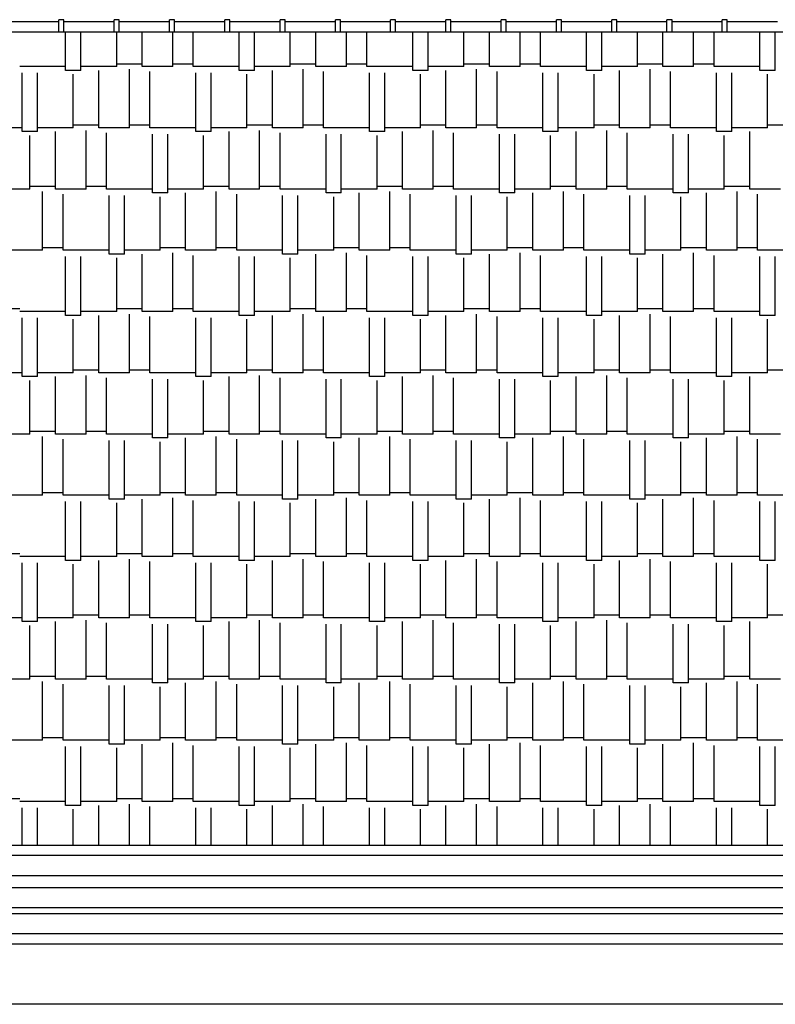
# Model space of a CAD drawing. Extents: x 383 to 622, y 179 to 316.
# Drawn here: x 587 to 591, y 194 to 199 of the extents above; entities that cross this region are included whole.
import ezdxf

# ---------------------------------------------------------------- set-up
doc = ezdxf.new("R2010")
doc.units = 0
doc.header["$LTSCALE"] = 0.1
doc.layers.get('0').update_dxf_attribs({"linetype": 'CONTINUOUS'})

msp = doc.modelspace()

# ---------------------------------------------------------------- linework, layer by layer
at = {"color": 1}
for p, q in [((587.4861, 199.3348), (587.2361, 199.3348)), ((587.4861, 199.2848), (587.4861, 199.3448)), ((587.5111, 199.3448), (587.4861, 199.3448)), ((587.5111, 199.2848), (587.5111, 199.3448)), ((587.7611, 199.3348), (587.5111, 199.3348)), ((587.7611, 199.2848), (587.7611, 199.3448)), ((587.7861, 199.3448), (587.7611, 199.3448)), ((587.7861, 199.2848), (587.7861, 199.3448)), ((588.0361, 199.3348), (587.7861, 199.3348)), ((588.0361, 199.2848), (588.0361, 199.3448)), ((588.0611, 199.3448), (588.0361, 199.3448)), ((588.0611, 199.2848), (588.0611, 199.3448)), ((588.3111, 199.3348), (588.0611, 199.3348)), ((588.3111, 199.2848), (588.3111, 199.3448)), ((588.3361, 199.3448), (588.3111, 199.3448)), ((588.3361, 199.2848), (588.3361, 199.3448)), ((588.5861, 199.3348), (588.3361, 199.3348)), ((588.5861, 199.2848), (588.5861, 199.3448)), ((588.6111, 199.3448), (588.5861, 199.3448)), ((588.6111, 199.2848), (588.6111, 199.3448)), ((588.8611, 199.3348), (588.6111, 199.3348)), ((588.8611, 199.2848), (588.8611, 199.3448)), ((588.8861, 199.3448), (588.8611, 199.3448)), ((588.8861, 199.2848), (588.8861, 199.3448)), ((589.1361, 199.3348), (588.8861, 199.3348)), ((589.1611, 199.3448), (589.1361, 199.3448)), ((589.1361, 199.2848), (589.1361, 199.3448)), ((589.1611, 199.2848), (589.1611, 199.3448)), ((589.4111, 199.3348), (589.1611, 199.3348)), ((589.4111, 199.2848), (589.4111, 199.3448)), ((589.4361, 199.3448), (589.4111, 199.3448)), ((589.4361, 199.2848), (589.4361, 199.3448)), ((589.6861, 199.3348), (589.4361, 199.3348)), ((589.6861, 199.2848), (589.6861, 199.3448)), ((589.7111, 199.3448), (589.6861, 199.3448)), ((589.7111, 199.2848), (589.7111, 199.3448)), ((589.9611, 199.3348), (589.7111, 199.3348)), ((589.9611, 199.2848), (589.9611, 199.3448)), ((589.9861, 199.3448), (589.9611, 199.3448)), ((589.9861, 199.2848), (589.9861, 199.3448)), ((590.2361, 199.3348), (589.9861, 199.3348)), ((590.2361, 199.2848), (590.2361, 199.3448)), ((590.2611, 199.3448), (590.2361, 199.3448)), ((590.2611, 199.2848), (590.2611, 199.3448)), ((590.5111, 199.3348), (590.2611, 199.3348)), ((590.5111, 199.2848), (590.5111, 199.3448)), ((590.5361, 199.3448), (590.5111, 199.3448)), ((590.5361, 199.2848), (590.5361, 199.3448)), ((590.7861, 199.3348), (590.5361, 199.3348)), ((590.7861, 199.2848), (590.7861, 199.3448)), ((590.8111, 199.3448), (590.7861, 199.3448)), ((590.8111, 199.2848), (590.8111, 199.3448)), ((591.0611, 199.3348), (590.8111, 199.3348)), ((571.7111, 199.2848), (603.4611, 199.2848)), ((587.5193, 199.0926), (587.5193, 199.2848)), ((587.5955, 199.0926), (587.5955, 199.2848)), ((587.7733, 199.1116), (587.7733, 199.2848)), ((587.9003, 199.1116), (587.9003, 199.2848)), ((588.0527, 199.1116), (588.0527, 199.2848)), ((588.1543, 199.1116), (588.1543, 199.2848)), ((588.3829, 199.0926), (588.3829, 199.2848)), ((588.4591, 199.0926), (588.4591, 199.2848)), ((588.6369, 199.1116), (588.6369, 199.2848)), ((588.7639, 199.1116), (588.7639, 199.2848)), ((588.9163, 199.1116), (588.9163, 199.2848)), ((589.0179, 199.1116), (589.0179, 199.2848)), ((589.2465, 199.0926), (589.2465, 199.2848)), ((589.3227, 199.0926), (589.3227, 199.2848)), ((589.5005, 199.1116), (589.5005, 199.2848)), ((589.6275, 199.1116), (589.6275, 199.2848)), ((589.7799, 199.1116), (589.7799, 199.2848)), ((589.8815, 199.1116), (589.8815, 199.2848)), ((590.1101, 199.0926), (590.1101, 199.2848)), ((590.1863, 199.0926), (590.1863, 199.2848)), ((590.3641, 199.1116), (590.3641, 199.2848)), ((590.4911, 199.1116), (590.4911, 199.2848)), ((590.6435, 199.1116), (590.6435, 199.2848)), ((590.7451, 199.1116), (590.7451, 199.2848)), ((590.9737, 199.0926), (590.9737, 199.2848)), ((591.0499, 199.0926), (591.0499, 199.2848)), ((587.5193, 199.1116), (587.2907, 199.1116)), ((587.5955, 199.0926), (587.5193, 199.0926)), ((587.7733, 199.1116), (587.5955, 199.1116)), ((587.6844, 198.8068), (587.6844, 199.0926)), ((587.9003, 199.1243), (587.7733, 199.1243)), ((587.8368, 198.8068), (587.8368, 199.0989)), ((588.0527, 199.1116), (587.9003, 199.1116)), ((588.1543, 199.1243), (588.0527, 199.1243)), ((588.3829, 199.1116), (588.1543, 199.1116)), ((588.4591, 199.0926), (588.3829, 199.0926)), ((588.6369, 199.1116), (588.4591, 199.1116)), ((588.548, 198.8068), (588.548, 199.0926)), ((588.7639, 199.1243), (588.6369, 199.1243)), ((588.7004, 198.8068), (588.7004, 199.0989)), ((588.9163, 199.1116), (588.7639, 199.1116)), ((589.0179, 199.1243), (588.9163, 199.1243)), ((589.2465, 199.1116), (589.0179, 199.1116)), ((589.3227, 199.0926), (589.2465, 199.0926)), ((589.5005, 199.1116), (589.3227, 199.1116)), ((589.4116, 198.8068), (589.4116, 199.0926)), ((589.6275, 199.1243), (589.5005, 199.1243)), ((589.564, 198.8068), (589.564, 199.0989)), ((589.7799, 199.1116), (589.6275, 199.1116)), ((589.8815, 199.1243), (589.7799, 199.1243)), ((590.1101, 199.1116), (589.8815, 199.1116)), ((590.1863, 199.0926), (590.1101, 199.0926)), ((590.3641, 199.1116), (590.1863, 199.1116)), ((590.2752, 198.8068), (590.2752, 199.0926)), ((590.4911, 199.1243), (590.3641, 199.1243)), ((590.4276, 198.8068), (590.4276, 199.0989)), ((590.6435, 199.1116), (590.4911, 199.1116)), ((590.7451, 199.1243), (590.6435, 199.1243)), ((590.9737, 199.1116), (590.7451, 199.1116)), ((591.0499, 199.0926), (590.9737, 199.0926)), ((587.3034, 198.7878), (587.3034, 199.0799)), ((587.3796, 198.7878), (587.3796, 199.0799)), ((587.5574, 198.8068), (587.5574, 199.0735)), ((587.9384, 198.8068), (587.9384, 199.0862)), ((588.167, 198.7878), (588.167, 199.0799)), ((588.2432, 198.7878), (588.2432, 199.0799)), ((588.421, 198.8068), (588.421, 199.0735)), ((588.802, 198.8068), (588.802, 199.0862)), ((589.0306, 198.7878), (589.0306, 199.0799)), ((589.1068, 198.7878), (589.1068, 199.0799)), ((589.2846, 198.8068), (589.2846, 199.0735)), ((589.6656, 198.8068), (589.6656, 199.0862)), ((589.8942, 198.7878), (589.8942, 199.0799)), ((589.9704, 198.7878), (589.9704, 199.0799)), ((590.1482, 198.8068), (590.1482, 199.0735)), ((590.5292, 198.8068), (590.5292, 199.0862)), ((590.7578, 198.7878), (590.7578, 199.0799)), ((590.834, 198.7878), (590.834, 199.0799)), ((591.0118, 198.8068), (591.0118, 199.0735)), ((587.3034, 198.8068), (587.0748, 198.8068)), ((587.5574, 198.8068), (587.3796, 198.8068)), ((587.6844, 198.8195), (587.5574, 198.8195)), ((587.6209, 198.502), (587.6209, 198.7941)), ((587.8368, 198.8068), (587.6844, 198.8068)), ((587.9384, 198.8195), (587.8368, 198.8195)), ((588.167, 198.8068), (587.9384, 198.8068)), ((588.421, 198.8068), (588.2432, 198.8068)), ((588.548, 198.8195), (588.421, 198.8195)), ((588.4845, 198.502), (588.4845, 198.7941)), ((588.7004, 198.8068), (588.548, 198.8068)), ((588.802, 198.8195), (588.7004, 198.8195)), ((589.0306, 198.8068), (588.802, 198.8068)), ((589.2846, 198.8068), (589.1068, 198.8068)), ((589.4116, 198.8195), (589.2846, 198.8195)), ((589.3481, 198.502), (589.3481, 198.7941)), ((589.564, 198.8068), (589.4116, 198.8068)), ((589.6656, 198.8195), (589.564, 198.8195)), ((589.8942, 198.8068), (589.6656, 198.8068)), ((590.1482, 198.8068), (589.9704, 198.8068)), ((590.2752, 198.8195), (590.1482, 198.8195)), ((590.2117, 198.502), (590.2117, 198.7941)), ((590.4276, 198.8068), (590.2752, 198.8068)), ((590.5292, 198.8195), (590.4276, 198.8195)), ((590.7578, 198.8068), (590.5292, 198.8068)), ((591.0118, 198.8068), (590.834, 198.8068)), ((591.1388, 198.8195), (591.0118, 198.8195)), ((587.3796, 198.7878), (587.3034, 198.7878)), ((587.3415, 198.502), (587.3415, 198.7687)), ((587.4685, 198.502), (587.4685, 198.7878)), ((587.7225, 198.502), (587.7225, 198.7814)), ((587.9511, 198.483), (587.9511, 198.7751)), ((588.0273, 198.483), (588.0273, 198.7751)), ((588.2432, 198.7878), (588.167, 198.7878)), ((588.2051, 198.502), (588.2051, 198.7687)), ((588.3321, 198.502), (588.3321, 198.7878)), ((588.5861, 198.502), (588.5861, 198.7814)), ((588.8147, 198.483), (588.8147, 198.7751)), ((588.8909, 198.483), (588.8909, 198.7751)), ((589.1068, 198.7878), (589.0306, 198.7878)), ((589.0687, 198.502), (589.0687, 198.7687)), ((589.1957, 198.502), (589.1957, 198.7878)), ((589.4497, 198.502), (589.4497, 198.7814)), ((589.6783, 198.483), (589.6783, 198.7751)), ((589.7545, 198.483), (589.7545, 198.7751)), ((589.9704, 198.7878), (589.8942, 198.7878)), ((589.9323, 198.502), (589.9323, 198.7687)), ((590.0593, 198.502), (590.0593, 198.7878)), ((590.3133, 198.502), (590.3133, 198.7814)), ((590.5419, 198.483), (590.5419, 198.7751)), ((590.6181, 198.483), (590.6181, 198.7751)), ((590.834, 198.7878), (590.7578, 198.7878)), ((590.7959, 198.502), (590.7959, 198.7687)), ((590.9229, 198.502), (590.9229, 198.7878)), ((587.3415, 198.502), (587.1637, 198.502)), ((587.4685, 198.5147), (587.3415, 198.5147)), ((587.6209, 198.502), (587.4685, 198.502)), ((587.7225, 198.5147), (587.6209, 198.5147)), ((587.9511, 198.502), (587.7225, 198.502)), ((588.2051, 198.502), (588.0273, 198.502)), ((588.3321, 198.5147), (588.2051, 198.5147)), ((588.4845, 198.502), (588.3321, 198.502)), ((588.5861, 198.5147), (588.4845, 198.5147)), ((588.8147, 198.502), (588.5861, 198.502)), ((589.0687, 198.502), (588.8909, 198.502)), ((589.1957, 198.5147), (589.0687, 198.5147)), ((589.3481, 198.502), (589.1957, 198.502)), ((589.4497, 198.5147), (589.3481, 198.5147)), ((589.6783, 198.502), (589.4497, 198.502)), ((589.9323, 198.502), (589.7545, 198.502)), ((590.0593, 198.5147), (589.9323, 198.5147)), ((590.2117, 198.502), (590.0593, 198.502)), ((590.3133, 198.5147), (590.2117, 198.5147)), ((590.5419, 198.502), (590.3133, 198.502)), ((590.7959, 198.502), (590.6181, 198.502)), ((590.9229, 198.5147), (590.7959, 198.5147)), ((591.0753, 198.502), (590.9229, 198.502)), ((587.405, 198.1972), (587.405, 198.4893)), ((587.5066, 198.1972), (587.5066, 198.4766)), ((587.7352, 198.1782), (587.7352, 198.4703)), ((587.8114, 198.1782), (587.8114, 198.4703)), ((588.0273, 198.483), (587.9511, 198.483)), ((587.9892, 198.1972), (587.9892, 198.4639)), ((588.1162, 198.1972), (588.1162, 198.483)), ((588.2686, 198.1972), (588.2686, 198.4893)), ((588.3702, 198.1972), (588.3702, 198.4766)), ((588.5988, 198.1782), (588.5988, 198.4703)), ((588.675, 198.1782), (588.675, 198.4703)), ((588.8909, 198.483), (588.8147, 198.483)), ((588.8528, 198.1972), (588.8528, 198.4639)), ((588.9798, 198.1972), (588.9798, 198.483)), ((589.1322, 198.1972), (589.1322, 198.4893)), ((589.2338, 198.1972), (589.2338, 198.4766)), ((589.4624, 198.1782), (589.4624, 198.4703)), ((589.5386, 198.1782), (589.5386, 198.4703)), ((589.7545, 198.483), (589.6783, 198.483)), ((589.7164, 198.1972), (589.7164, 198.4639)), ((589.8434, 198.1972), (589.8434, 198.483)), ((589.9958, 198.1972), (589.9958, 198.4893)), ((590.0974, 198.1972), (590.0974, 198.4766)), ((590.326, 198.1782), (590.326, 198.4703)), ((590.4022, 198.1782), (590.4022, 198.4703)), ((590.6181, 198.483), (590.5419, 198.483)), ((590.58, 198.1972), (590.58, 198.4639)), ((590.707, 198.1972), (590.707, 198.483)), ((590.8594, 198.1972), (590.8594, 198.4893)), ((590.961, 198.1972), (590.961, 198.4766)), ((587.5066, 198.2099), (587.405, 198.2099)), ((588.1162, 198.2099), (587.9892, 198.2099)), ((588.3702, 198.2099), (588.2686, 198.2099)), ((588.9798, 198.2099), (588.8528, 198.2099)), ((589.2338, 198.2099), (589.1322, 198.2099)), ((589.8434, 198.2099), (589.7164, 198.2099)), ((590.0974, 198.2099), (589.9958, 198.2099)), ((590.707, 198.2099), (590.58, 198.2099)), ((590.961, 198.2099), (590.8594, 198.2099)), ((587.405, 198.1972), (587.2526, 198.1972)), ((587.7352, 198.1972), (587.5066, 198.1972)), ((587.5193, 197.8734), (587.5193, 198.1655)), ((587.5955, 197.8734), (587.5955, 198.1655)), ((587.8114, 198.1782), (587.7352, 198.1782)), ((587.7733, 197.8924), (587.7733, 198.1591)), ((587.9892, 198.1972), (587.8114, 198.1972)), ((587.9003, 197.8924), (587.9003, 198.1782)), ((588.0527, 197.8924), (588.0527, 198.1845)), ((588.2686, 198.1972), (588.1162, 198.1972)), ((588.1543, 197.8924), (588.1543, 198.1718)), ((588.5988, 198.1972), (588.3702, 198.1972)), ((588.3829, 197.8734), (588.3829, 198.1655)), ((588.4591, 197.8734), (588.4591, 198.1655)), ((588.675, 198.1782), (588.5988, 198.1782)), ((588.6369, 197.8924), (588.6369, 198.1591)), ((588.8528, 198.1972), (588.675, 198.1972)), ((588.7639, 197.8924), (588.7639, 198.1782)), ((588.9163, 197.8924), (588.9163, 198.1845)), ((589.1322, 198.1972), (588.9798, 198.1972)), ((589.0179, 197.8924), (589.0179, 198.1718)), ((589.4624, 198.1972), (589.2338, 198.1972)), ((589.2465, 197.8734), (589.2465, 198.1655)), ((589.3227, 197.8734), (589.3227, 198.1655)), ((589.5386, 198.1782), (589.4624, 198.1782)), ((589.5005, 197.8924), (589.5005, 198.1591)), ((589.7164, 198.1972), (589.5386, 198.1972)), ((589.6275, 197.8924), (589.6275, 198.1782)), ((589.7799, 197.8924), (589.7799, 198.1845)), ((589.9958, 198.1972), (589.8434, 198.1972)), ((589.8815, 197.8924), (589.8815, 198.1718)), ((590.326, 198.1972), (590.0974, 198.1972)), ((590.1101, 197.8734), (590.1101, 198.1655)), ((590.1863, 197.8734), (590.1863, 198.1655)), ((590.4022, 198.1782), (590.326, 198.1782)), ((590.3641, 197.8924), (590.3641, 198.1591)), ((590.58, 198.1972), (590.4022, 198.1972)), ((590.4911, 197.8924), (590.4911, 198.1782)), ((590.6435, 197.8924), (590.6435, 198.1845)), ((590.8594, 198.1972), (590.707, 198.1972)), ((590.7451, 197.8924), (590.7451, 198.1718)), ((591.1896, 198.1972), (590.961, 198.1972)), ((590.9737, 197.8734), (590.9737, 198.1655)), ((591.0499, 197.8734), (591.0499, 198.1655)), ((587.2907, 197.9051), (587.1891, 197.9051)), ((587.5193, 197.8924), (587.2907, 197.8924)), ((587.5955, 197.8734), (587.5193, 197.8734)), ((587.7733, 197.8924), (587.5955, 197.8924)), ((587.6844, 197.5876), (587.6844, 197.8734)), ((587.9003, 197.9051), (587.7733, 197.9051)), ((587.8368, 197.5876), (587.8368, 197.8797)), ((588.0527, 197.8924), (587.9003, 197.8924)), ((587.9384, 197.5876), (587.9384, 197.867)), ((588.1543, 197.9051), (588.0527, 197.9051)), ((588.3829, 197.8924), (588.1543, 197.8924)), ((588.4591, 197.8734), (588.3829, 197.8734)), ((588.6369, 197.8924), (588.4591, 197.8924)), ((588.548, 197.5876), (588.548, 197.8734)), ((588.7639, 197.9051), (588.6369, 197.9051)), ((588.7004, 197.5876), (588.7004, 197.8797)), ((588.9163, 197.8924), (588.7639, 197.8924)), ((588.802, 197.5876), (588.802, 197.867)), ((589.0179, 197.9051), (588.9163, 197.9051)), ((589.2465, 197.8924), (589.0179, 197.8924)), ((589.3227, 197.8734), (589.2465, 197.8734)), ((589.5005, 197.8924), (589.3227, 197.8924)), ((589.4116, 197.5876), (589.4116, 197.8734)), ((589.6275, 197.9051), (589.5005, 197.9051)), ((589.564, 197.5876), (589.564, 197.8797)), ((589.7799, 197.8924), (589.6275, 197.8924)), ((589.6656, 197.5876), (589.6656, 197.867)), ((589.8815, 197.9051), (589.7799, 197.9051)), ((590.1101, 197.8924), (589.8815, 197.8924)), ((590.1863, 197.8734), (590.1101, 197.8734)), ((590.3641, 197.8924), (590.1863, 197.8924)), ((590.2752, 197.5876), (590.2752, 197.8734)), ((590.4911, 197.9051), (590.3641, 197.9051)), ((590.4276, 197.5876), (590.4276, 197.8797)), ((590.6435, 197.8924), (590.4911, 197.8924)), ((590.5292, 197.5876), (590.5292, 197.867)), ((590.7451, 197.9051), (590.6435, 197.9051)), ((590.9737, 197.8924), (590.7451, 197.8924)), ((591.0499, 197.8734), (590.9737, 197.8734)), ((587.3034, 197.5686), (587.3034, 197.8607)), ((587.3796, 197.5686), (587.3796, 197.8607)), ((587.5574, 197.5876), (587.5574, 197.8543)), ((588.167, 197.5686), (588.167, 197.8607)), ((588.2432, 197.5686), (588.2432, 197.8607)), ((588.421, 197.5876), (588.421, 197.8543)), ((589.0306, 197.5686), (589.0306, 197.8607)), ((589.1068, 197.5686), (589.1068, 197.8607)), ((589.2846, 197.5876), (589.2846, 197.8543)), ((589.8942, 197.5686), (589.8942, 197.8607)), ((589.9704, 197.5686), (589.9704, 197.8607)), ((590.1482, 197.5876), (590.1482, 197.8543)), ((590.7578, 197.5686), (590.7578, 197.8607)), ((590.834, 197.5686), (590.834, 197.8607)), ((591.0118, 197.5876), (591.0118, 197.8543)), ((587.3034, 197.5876), (587.0748, 197.5876)), ((587.3796, 197.5686), (587.3034, 197.5686)), ((587.5574, 197.5876), (587.3796, 197.5876)), ((587.4685, 197.2828), (587.4685, 197.5686)), ((587.6844, 197.6003), (587.5574, 197.6003)), ((587.6209, 197.2828), (587.6209, 197.5749)), ((587.8368, 197.5876), (587.6844, 197.5876)), ((587.9384, 197.6003), (587.8368, 197.6003)), ((588.167, 197.5876), (587.9384, 197.5876)), ((588.2432, 197.5686), (588.167, 197.5686)), ((588.421, 197.5876), (588.2432, 197.5876)), ((588.3321, 197.2828), (588.3321, 197.5686)), ((588.548, 197.6003), (588.421, 197.6003)), ((588.4845, 197.2828), (588.4845, 197.5749)), ((588.7004, 197.5876), (588.548, 197.5876)), ((588.802, 197.6003), (588.7004, 197.6003)), ((589.0306, 197.5876), (588.802, 197.5876)), ((589.1068, 197.5686), (589.0306, 197.5686)), ((589.2846, 197.5876), (589.1068, 197.5876)), ((589.1957, 197.2828), (589.1957, 197.5686)), ((589.4116, 197.6003), (589.2846, 197.6003)), ((589.3481, 197.2828), (589.3481, 197.5749)), ((589.564, 197.5876), (589.4116, 197.5876)), ((589.6656, 197.6003), (589.564, 197.6003)), ((589.8942, 197.5876), (589.6656, 197.5876)), ((589.9704, 197.5686), (589.8942, 197.5686)), ((590.1482, 197.5876), (589.9704, 197.5876)), ((590.0593, 197.2828), (590.0593, 197.5686)), ((590.2752, 197.6003), (590.1482, 197.6003)), ((590.2117, 197.2828), (590.2117, 197.5749)), ((590.4276, 197.5876), (590.2752, 197.5876)), ((590.5292, 197.6003), (590.4276, 197.6003)), ((590.7578, 197.5876), (590.5292, 197.5876)), ((590.834, 197.5686), (590.7578, 197.5686)), ((591.0118, 197.5876), (590.834, 197.5876)), ((590.9229, 197.2828), (590.9229, 197.5686)), ((591.1388, 197.6003), (591.0118, 197.6003)), ((587.3415, 197.2828), (587.3415, 197.5495)), ((587.7225, 197.2828), (587.7225, 197.5622)), ((587.9511, 197.2638), (587.9511, 197.5559)), ((588.0273, 197.2638), (588.0273, 197.5559)), ((588.2051, 197.2828), (588.2051, 197.5495)), ((588.5861, 197.2828), (588.5861, 197.5622)), ((588.8147, 197.2638), (588.8147, 197.5559)), ((588.8909, 197.2638), (588.8909, 197.5559)), ((589.0687, 197.2828), (589.0687, 197.5495)), ((589.4497, 197.2828), (589.4497, 197.5622)), ((589.6783, 197.2638), (589.6783, 197.5559)), ((589.7545, 197.2638), (589.7545, 197.5559)), ((589.9323, 197.2828), (589.9323, 197.5495)), ((590.3133, 197.2828), (590.3133, 197.5622)), ((590.5419, 197.2638), (590.5419, 197.5559)), ((590.6181, 197.2638), (590.6181, 197.5559)), ((590.7959, 197.2828), (590.7959, 197.5495)), ((587.3415, 197.2828), (587.1637, 197.2828)), ((587.4685, 197.2955), (587.3415, 197.2955)), ((587.6209, 197.2828), (587.4685, 197.2828)), ((587.7225, 197.2955), (587.6209, 197.2955)), ((587.9511, 197.2828), (587.7225, 197.2828)), ((588.2051, 197.2828), (588.0273, 197.2828)), ((588.3321, 197.2955), (588.2051, 197.2955)), ((588.4845, 197.2828), (588.3321, 197.2828)), ((588.5861, 197.2955), (588.4845, 197.2955)), ((588.8147, 197.2828), (588.5861, 197.2828)), ((589.0687, 197.2828), (588.8909, 197.2828)), ((589.1957, 197.2955), (589.0687, 197.2955)), ((589.3481, 197.2828), (589.1957, 197.2828)), ((589.4497, 197.2955), (589.3481, 197.2955)), ((589.6783, 197.2828), (589.4497, 197.2828)), ((589.9323, 197.2828), (589.7545, 197.2828)), ((590.0593, 197.2955), (589.9323, 197.2955)), ((590.2117, 197.2828), (590.0593, 197.2828)), ((590.3133, 197.2955), (590.2117, 197.2955)), ((590.5419, 197.2828), (590.3133, 197.2828)), ((590.7959, 197.2828), (590.6181, 197.2828)), ((590.9229, 197.2955), (590.7959, 197.2955)), ((591.0753, 197.2828), (590.9229, 197.2828)), ((587.405, 196.978), (587.405, 197.2701)), ((587.5066, 196.978), (587.5066, 197.2574)), ((587.7352, 196.959), (587.7352, 197.2511)), ((587.8114, 196.959), (587.8114, 197.2511)), ((588.0273, 197.2638), (587.9511, 197.2638)), ((587.9892, 196.978), (587.9892, 197.2447)), ((588.1162, 196.978), (588.1162, 197.2638)), ((588.2686, 196.978), (588.2686, 197.2701)), ((588.3702, 196.978), (588.3702, 197.2574)), ((588.5988, 196.959), (588.5988, 197.2511)), ((588.675, 196.959), (588.675, 197.2511)), ((588.8909, 197.2638), (588.8147, 197.2638)), ((588.8528, 196.978), (588.8528, 197.2447)), ((588.9798, 196.978), (588.9798, 197.2638)), ((589.1322, 196.978), (589.1322, 197.2701)), ((589.2338, 196.978), (589.2338, 197.2574)), ((589.4624, 196.959), (589.4624, 197.2511)), ((589.5386, 196.959), (589.5386, 197.2511)), ((589.7545, 197.2638), (589.6783, 197.2638)), ((589.7164, 196.978), (589.7164, 197.2447)), ((589.8434, 196.978), (589.8434, 197.2638)), ((589.9958, 196.978), (589.9958, 197.2701)), ((590.0974, 196.978), (590.0974, 197.2574)), ((590.326, 196.959), (590.326, 197.2511)), ((590.4022, 196.959), (590.4022, 197.2511)), ((590.6181, 197.2638), (590.5419, 197.2638)), ((590.58, 196.978), (590.58, 197.2447)), ((590.707, 196.978), (590.707, 197.2638)), ((590.8594, 196.978), (590.8594, 197.2701)), ((590.961, 196.978), (590.961, 197.2574)), ((587.5066, 196.9907), (587.405, 196.9907)), ((588.1162, 196.9907), (587.9892, 196.9907)), ((588.3702, 196.9907), (588.2686, 196.9907)), ((588.9798, 196.9907), (588.8528, 196.9907)), ((589.2338, 196.9907), (589.1322, 196.9907)), ((589.8434, 196.9907), (589.7164, 196.9907)), ((590.0974, 196.9907), (589.9958, 196.9907)), ((590.707, 196.9907), (590.58, 196.9907)), ((590.961, 196.9907), (590.8594, 196.9907)), ((587.405, 196.978), (587.2526, 196.978)), ((587.7352, 196.978), (587.5066, 196.978)), ((587.5193, 196.6542), (587.5193, 196.9463)), ((587.5955, 196.6542), (587.5955, 196.9463)), ((587.8114, 196.959), (587.7352, 196.959)), ((587.7733, 196.6732), (587.7733, 196.9399)), ((587.9892, 196.978), (587.8114, 196.978)), ((587.9003, 196.6732), (587.9003, 196.959)), ((588.0527, 196.6732), (588.0527, 196.9653)), ((588.2686, 196.978), (588.1162, 196.978)), ((588.1543, 196.6732), (588.1543, 196.9526)), ((588.5988, 196.978), (588.3702, 196.978)), ((588.3829, 196.6542), (588.3829, 196.9463)), ((588.4591, 196.6542), (588.4591, 196.9463)), ((588.675, 196.959), (588.5988, 196.959)), ((588.6369, 196.6732), (588.6369, 196.9399)), ((588.8528, 196.978), (588.675, 196.978)), ((588.7639, 196.6732), (588.7639, 196.959)), ((588.9163, 196.6732), (588.9163, 196.9653)), ((589.1322, 196.978), (588.9798, 196.978)), ((589.0179, 196.6732), (589.0179, 196.9526)), ((589.4624, 196.978), (589.2338, 196.978)), ((589.2465, 196.6542), (589.2465, 196.9463)), ((589.3227, 196.6542), (589.3227, 196.9463)), ((589.5386, 196.959), (589.4624, 196.959)), ((589.5005, 196.6732), (589.5005, 196.9399)), ((589.7164, 196.978), (589.5386, 196.978)), ((589.6275, 196.6732), (589.6275, 196.959)), ((589.7799, 196.6732), (589.7799, 196.9653)), ((589.9958, 196.978), (589.8434, 196.978)), ((589.8815, 196.6732), (589.8815, 196.9526)), ((590.326, 196.978), (590.0974, 196.978)), ((590.1101, 196.6542), (590.1101, 196.9463)), ((590.1863, 196.6542), (590.1863, 196.9463)), ((590.4022, 196.959), (590.326, 196.959)), ((590.3641, 196.6732), (590.3641, 196.9399)), ((590.58, 196.978), (590.4022, 196.978)), ((590.4911, 196.6732), (590.4911, 196.959)), ((590.6435, 196.6732), (590.6435, 196.9653)), ((590.8594, 196.978), (590.707, 196.978)), ((590.7451, 196.6732), (590.7451, 196.9526)), ((591.1896, 196.978), (590.961, 196.978)), ((590.9737, 196.6542), (590.9737, 196.9463)), ((591.0499, 196.6542), (591.0499, 196.9463)), ((587.2907, 196.6859), (587.1891, 196.6859)), ((587.5193, 196.6732), (587.2907, 196.6732)), ((587.3034, 196.3494), (587.3034, 196.6415)), ((587.3796, 196.3494), (587.3796, 196.6415)), ((587.5955, 196.6542), (587.5193, 196.6542)), ((587.7733, 196.6732), (587.5955, 196.6732)), ((587.6844, 196.3684), (587.6844, 196.6542)), ((587.9003, 196.6859), (587.7733, 196.6859)), ((587.8368, 196.3684), (587.8368, 196.6605)), ((588.0527, 196.6732), (587.9003, 196.6732)), ((587.9384, 196.3684), (587.9384, 196.6478)), ((588.1543, 196.6859), (588.0527, 196.6859)), ((588.3829, 196.6732), (588.1543, 196.6732)), ((588.167, 196.3494), (588.167, 196.6415)), ((588.2432, 196.3494), (588.2432, 196.6415)), ((588.4591, 196.6542), (588.3829, 196.6542)), ((588.6369, 196.6732), (588.4591, 196.6732)), ((588.548, 196.3684), (588.548, 196.6542)), ((588.7639, 196.6859), (588.6369, 196.6859)), ((588.7004, 196.3684), (588.7004, 196.6605)), ((588.9163, 196.6732), (588.7639, 196.6732)), ((588.802, 196.3684), (588.802, 196.6478)), ((589.0179, 196.6859), (588.9163, 196.6859)), ((589.2465, 196.6732), (589.0179, 196.6732)), ((589.0306, 196.3494), (589.0306, 196.6415)), ((589.1068, 196.3494), (589.1068, 196.6415)), ((589.3227, 196.6542), (589.2465, 196.6542)), ((589.5005, 196.6732), (589.3227, 196.6732)), ((589.4116, 196.3684), (589.4116, 196.6542)), ((589.6275, 196.6859), (589.5005, 196.6859)), ((589.564, 196.3684), (589.564, 196.6605)), ((589.7799, 196.6732), (589.6275, 196.6732)), ((589.6656, 196.3684), (589.6656, 196.6478)), ((589.8815, 196.6859), (589.7799, 196.6859)), ((590.1101, 196.6732), (589.8815, 196.6732)), ((589.8942, 196.3494), (589.8942, 196.6415)), ((589.9704, 196.3494), (589.9704, 196.6415)), ((590.1863, 196.6542), (590.1101, 196.6542)), ((590.3641, 196.6732), (590.1863, 196.6732)), ((590.2752, 196.3684), (590.2752, 196.6542)), ((590.4911, 196.6859), (590.3641, 196.6859)), ((590.4276, 196.3684), (590.4276, 196.6605)), ((590.6435, 196.6732), (590.4911, 196.6732)), ((590.5292, 196.3684), (590.5292, 196.6478)), ((590.7451, 196.6859), (590.6435, 196.6859)), ((590.9737, 196.6732), (590.7451, 196.6732)), ((590.7578, 196.3494), (590.7578, 196.6415)), ((590.834, 196.3494), (590.834, 196.6415)), ((591.0499, 196.6542), (590.9737, 196.6542)), ((587.5574, 196.3684), (587.5574, 196.6351)), ((588.421, 196.3684), (588.421, 196.6351)), ((589.2846, 196.3684), (589.2846, 196.6351)), ((590.1482, 196.3684), (590.1482, 196.6351)), ((591.0118, 196.3684), (591.0118, 196.6351)), ((587.3034, 196.3684), (587.0748, 196.3684)), ((587.3796, 196.3494), (587.3034, 196.3494)), ((587.5574, 196.3684), (587.3796, 196.3684)), ((587.4685, 196.0636), (587.4685, 196.3494)), ((587.6844, 196.3811), (587.5574, 196.3811)), ((587.6209, 196.0636), (587.6209, 196.3557)), ((587.8368, 196.3684), (587.6844, 196.3684)), ((587.7225, 196.0636), (587.7225, 196.343)), ((587.9384, 196.3811), (587.8368, 196.3811)), ((588.167, 196.3684), (587.9384, 196.3684)), ((588.2432, 196.3494), (588.167, 196.3494)), ((588.421, 196.3684), (588.2432, 196.3684)), ((588.3321, 196.0636), (588.3321, 196.3494)), ((588.548, 196.3811), (588.421, 196.3811)), ((588.4845, 196.0636), (588.4845, 196.3557)), ((588.7004, 196.3684), (588.548, 196.3684)), ((588.5861, 196.0636), (588.5861, 196.343)), ((588.802, 196.3811), (588.7004, 196.3811)), ((589.0306, 196.3684), (588.802, 196.3684)), ((589.1068, 196.3494), (589.0306, 196.3494)), ((589.2846, 196.3684), (589.1068, 196.3684)), ((589.1957, 196.0636), (589.1957, 196.3494)), ((589.4116, 196.3811), (589.2846, 196.3811)), ((589.3481, 196.0636), (589.3481, 196.3557)), ((589.564, 196.3684), (589.4116, 196.3684)), ((589.4497, 196.0636), (589.4497, 196.343)), ((589.6656, 196.3811), (589.564, 196.3811)), ((589.8942, 196.3684), (589.6656, 196.3684)), ((589.9704, 196.3494), (589.8942, 196.3494)), ((590.1482, 196.3684), (589.9704, 196.3684)), ((590.0593, 196.0636), (590.0593, 196.3494)), ((590.2752, 196.3811), (590.1482, 196.3811)), ((590.2117, 196.0636), (590.2117, 196.3557)), ((590.4276, 196.3684), (590.2752, 196.3684)), ((590.3133, 196.0636), (590.3133, 196.343)), ((590.5292, 196.3811), (590.4276, 196.3811)), ((590.7578, 196.3684), (590.5292, 196.3684)), ((590.834, 196.3494), (590.7578, 196.3494)), ((591.0118, 196.3684), (590.834, 196.3684)), ((590.9229, 196.0636), (590.9229, 196.3494)), ((591.1388, 196.3811), (591.0118, 196.3811)), ((587.3415, 196.0636), (587.3415, 196.3303)), ((587.9511, 196.0446), (587.9511, 196.3367)), ((588.0273, 196.0446), (588.0273, 196.3367)), ((588.2051, 196.0636), (588.2051, 196.3303)), ((588.8147, 196.0446), (588.8147, 196.3367)), ((588.8909, 196.0446), (588.8909, 196.3367)), ((589.0687, 196.0636), (589.0687, 196.3303)), ((589.6783, 196.0446), (589.6783, 196.3367)), ((589.7545, 196.0446), (589.7545, 196.3367)), ((589.9323, 196.0636), (589.9323, 196.3303)), ((590.5419, 196.0446), (590.5419, 196.3367)), ((590.6181, 196.0446), (590.6181, 196.3367)), ((590.7959, 196.0636), (590.7959, 196.3303)), ((587.3415, 196.0636), (587.1637, 196.0636)), ((587.4685, 196.0763), (587.3415, 196.0763)), ((587.405, 195.7588), (587.405, 196.0509)), ((587.6209, 196.0636), (587.4685, 196.0636)), ((587.7225, 196.0763), (587.6209, 196.0763)), ((587.9511, 196.0636), (587.7225, 196.0636)), ((588.2051, 196.0636), (588.0273, 196.0636)), ((588.3321, 196.0763), (588.2051, 196.0763)), ((588.2686, 195.7588), (588.2686, 196.0509)), ((588.4845, 196.0636), (588.3321, 196.0636)), ((588.5861, 196.0763), (588.4845, 196.0763)), ((588.8147, 196.0636), (588.5861, 196.0636)), ((589.0687, 196.0636), (588.8909, 196.0636)), ((589.1957, 196.0763), (589.0687, 196.0763)), ((589.1322, 195.7588), (589.1322, 196.0509)), ((589.3481, 196.0636), (589.1957, 196.0636)), ((589.4497, 196.0763), (589.3481, 196.0763)), ((589.6783, 196.0636), (589.4497, 196.0636)), ((589.9323, 196.0636), (589.7545, 196.0636)), ((590.0593, 196.0763), (589.9323, 196.0763)), ((589.9958, 195.7588), (589.9958, 196.0509)), ((590.2117, 196.0636), (590.0593, 196.0636)), ((590.3133, 196.0763), (590.2117, 196.0763)), ((590.5419, 196.0636), (590.3133, 196.0636)), ((590.7959, 196.0636), (590.6181, 196.0636)), ((590.9229, 196.0763), (590.7959, 196.0763)), ((590.8594, 195.7588), (590.8594, 196.0509)), ((591.0753, 196.0636), (590.9229, 196.0636)), ((587.5066, 195.7588), (587.5066, 196.0382)), ((587.7352, 195.7398), (587.7352, 196.0319)), ((587.8114, 195.7398), (587.8114, 196.0319)), ((588.0273, 196.0446), (587.9511, 196.0446)), ((587.9892, 195.7588), (587.9892, 196.0255)), ((588.1162, 195.7588), (588.1162, 196.0446)), ((588.3702, 195.7588), (588.3702, 196.0382)), ((588.5988, 195.7398), (588.5988, 196.0319)), ((588.675, 195.7398), (588.675, 196.0319)), ((588.8909, 196.0446), (588.8147, 196.0446)), ((588.8528, 195.7588), (588.8528, 196.0255)), ((588.9798, 195.7588), (588.9798, 196.0446)), ((589.2338, 195.7588), (589.2338, 196.0382)), ((589.4624, 195.7398), (589.4624, 196.0319)), ((589.5386, 195.7398), (589.5386, 196.0319)), ((589.7545, 196.0446), (589.6783, 196.0446)), ((589.7164, 195.7588), (589.7164, 196.0255)), ((589.8434, 195.7588), (589.8434, 196.0446)), ((590.0974, 195.7588), (590.0974, 196.0382)), ((590.326, 195.7398), (590.326, 196.0319)), ((590.4022, 195.7398), (590.4022, 196.0319)), ((590.6181, 196.0446), (590.5419, 196.0446)), ((590.58, 195.7588), (590.58, 196.0255)), ((590.707, 195.7588), (590.707, 196.0446)), ((590.961, 195.7588), (590.961, 196.0382)), ((587.405, 195.7588), (587.2526, 195.7588)), ((587.5066, 195.7715), (587.405, 195.7715)), ((587.7352, 195.7588), (587.5066, 195.7588)), ((587.9892, 195.7588), (587.8114, 195.7588)), ((588.1162, 195.7715), (587.9892, 195.7715)), ((588.2686, 195.7588), (588.1162, 195.7588)), ((588.3702, 195.7715), (588.2686, 195.7715)), ((588.5988, 195.7588), (588.3702, 195.7588)), ((588.8528, 195.7588), (588.675, 195.7588)), ((588.9798, 195.7715), (588.8528, 195.7715)), ((589.1322, 195.7588), (588.9798, 195.7588)), ((589.2338, 195.7715), (589.1322, 195.7715)), ((589.4624, 195.7588), (589.2338, 195.7588)), ((589.7164, 195.7588), (589.5386, 195.7588)), ((589.8434, 195.7715), (589.7164, 195.7715)), ((589.9958, 195.7588), (589.8434, 195.7588)), ((590.0974, 195.7715), (589.9958, 195.7715)), ((590.326, 195.7588), (590.0974, 195.7588)), ((590.58, 195.7588), (590.4022, 195.7588)), ((590.707, 195.7715), (590.58, 195.7715)), ((590.8594, 195.7588), (590.707, 195.7588)), ((590.961, 195.7715), (590.8594, 195.7715)), ((591.1896, 195.7588), (590.961, 195.7588)), ((587.5193, 195.435), (587.5193, 195.7271)), ((587.5955, 195.435), (587.5955, 195.7271)), ((587.8114, 195.7398), (587.7352, 195.7398)), ((587.7733, 195.454), (587.7733, 195.7207)), ((587.9003, 195.454), (587.9003, 195.7398)), ((588.0527, 195.454), (588.0527, 195.7461)), ((588.1543, 195.454), (588.1543, 195.7334)), ((588.3829, 195.435), (588.3829, 195.7271)), ((588.4591, 195.435), (588.4591, 195.7271)), ((588.675, 195.7398), (588.5988, 195.7398)), ((588.6369, 195.454), (588.6369, 195.7207)), ((588.7639, 195.454), (588.7639, 195.7398)), ((588.9163, 195.454), (588.9163, 195.7461)), ((589.0179, 195.454), (589.0179, 195.7334)), ((589.2465, 195.435), (589.2465, 195.7271)), ((589.3227, 195.435), (589.3227, 195.7271)), ((589.5386, 195.7398), (589.4624, 195.7398)), ((589.5005, 195.454), (589.5005, 195.7207)), ((589.6275, 195.454), (589.6275, 195.7398)), ((589.7799, 195.454), (589.7799, 195.7461)), ((589.8815, 195.454), (589.8815, 195.7334)), ((590.1101, 195.435), (590.1101, 195.7271)), ((590.1863, 195.435), (590.1863, 195.7271)), ((590.4022, 195.7398), (590.326, 195.7398)), ((590.3641, 195.454), (590.3641, 195.7207)), ((590.4911, 195.454), (590.4911, 195.7398)), ((590.6435, 195.454), (590.6435, 195.7461)), ((590.7451, 195.454), (590.7451, 195.7334)), ((590.9737, 195.435), (590.9737, 195.7271)), ((591.0499, 195.435), (591.0499, 195.7271)), ((587.2907, 195.4667), (587.1891, 195.4667)), ((587.9003, 195.4667), (587.7733, 195.4667)), ((588.1543, 195.4667), (588.0527, 195.4667)), ((588.7639, 195.4667), (588.6369, 195.4667)), ((589.0179, 195.4667), (588.9163, 195.4667)), ((589.6275, 195.4667), (589.5005, 195.4667)), ((589.8815, 195.4667), (589.7799, 195.4667)), ((590.4911, 195.4667), (590.3641, 195.4667)), ((590.7451, 195.4667), (590.6435, 195.4667)), ((587.5193, 195.454), (587.2907, 195.454)), ((587.3034, 195.2348), (587.3034, 195.4223)), ((587.3796, 195.2348), (587.3796, 195.4223)), ((587.5955, 195.435), (587.5193, 195.435)), ((587.5574, 195.2348), (587.5574, 195.4159)), ((587.7733, 195.454), (587.5955, 195.454)), ((587.6844, 195.2348), (587.6844, 195.435)), ((587.8368, 195.2348), (587.8368, 195.4413)), ((588.0527, 195.454), (587.9003, 195.454)), ((587.9384, 195.2348), (587.9384, 195.4286)), ((588.3829, 195.454), (588.1543, 195.454)), ((588.167, 195.2348), (588.167, 195.4223)), ((588.2432, 195.2348), (588.2432, 195.4223)), ((588.4591, 195.435), (588.3829, 195.435)), ((588.421, 195.2348), (588.421, 195.4159)), ((588.6369, 195.454), (588.4591, 195.454)), ((588.548, 195.2348), (588.548, 195.435)), ((588.7004, 195.2348), (588.7004, 195.4413)), ((588.9163, 195.454), (588.7639, 195.454)), ((588.802, 195.2348), (588.802, 195.4286)), ((589.2465, 195.454), (589.0179, 195.454)), ((589.0306, 195.2348), (589.0306, 195.4223)), ((589.1068, 195.2348), (589.1068, 195.4223)), ((589.3227, 195.435), (589.2465, 195.435)), ((589.2846, 195.2348), (589.2846, 195.4159)), ((589.5005, 195.454), (589.3227, 195.454)), ((589.4116, 195.2348), (589.4116, 195.435)), ((589.564, 195.2348), (589.564, 195.4413)), ((589.7799, 195.454), (589.6275, 195.454)), ((589.6656, 195.2348), (589.6656, 195.4286)), ((590.1101, 195.454), (589.8815, 195.454)), ((589.8942, 195.2348), (589.8942, 195.4223)), ((589.9704, 195.2348), (589.9704, 195.4223)), ((590.1863, 195.435), (590.1101, 195.435)), ((590.1482, 195.2348), (590.1482, 195.4159)), ((590.3641, 195.454), (590.1863, 195.454)), ((590.2752, 195.2348), (590.2752, 195.435)), ((590.4276, 195.2348), (590.4276, 195.4413)), ((590.6435, 195.454), (590.4911, 195.454)), ((590.5292, 195.2348), (590.5292, 195.4286)), ((590.9737, 195.454), (590.7451, 195.454)), ((590.7578, 195.2348), (590.7578, 195.4223)), ((590.834, 195.2348), (590.834, 195.4223)), ((591.0499, 195.435), (590.9737, 195.435)), ((591.0118, 195.2348), (591.0118, 195.4159))]:
    msp.add_line(p, q, dxfattribs=at)
at = {"color": 2}
for p, q in [((603.1286, 195.2348), (571.4111, 195.2348)), ((603.1286, 195.2348), (571.7111, 195.2348)), ((603.2861, 195.1848), (571.4111, 195.1848)), ((603.2965, 195.0848), (571.4111, 195.0848)), ((603.3643, 195.0248), (571.4111, 195.0248)), ((603.4111, 194.9248), (571.4111, 194.9248)), ((603.4111, 194.8948), (571.4111, 194.8948)), ((603.5176, 194.7948), (571.4111, 194.7948)), ((603.6111, 194.7448), (571.4111, 194.7448)), ((603.6111, 194.4448), (571.4111, 194.4448))]:
    msp.add_line(p, q, dxfattribs=at)

doc.saveas('drawing.dxf')
